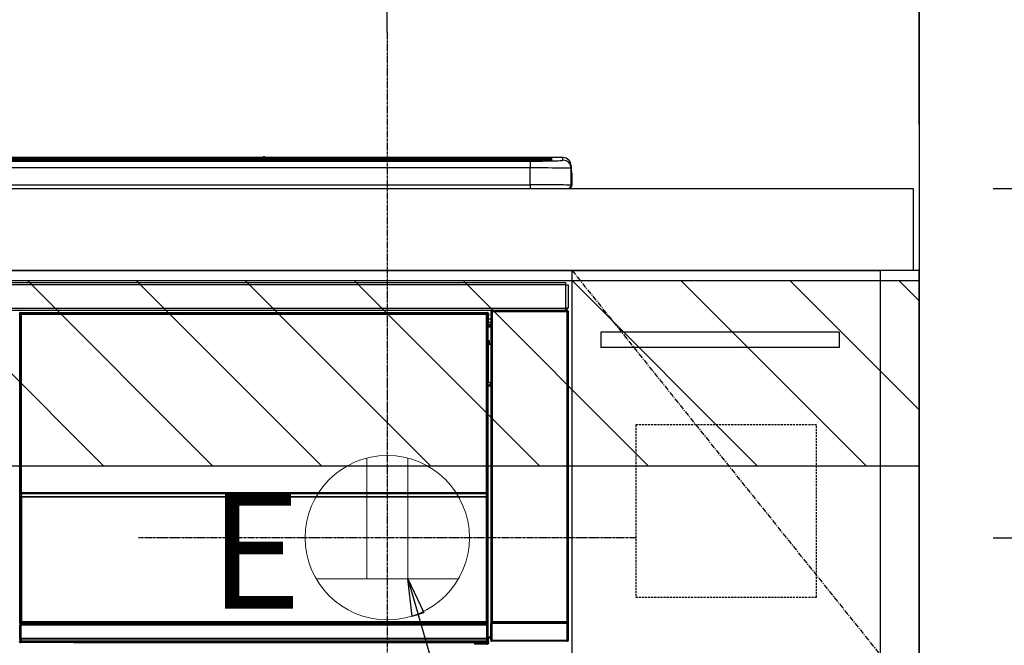
# Model space of a CAD drawing. Units: millimetres. Extents: x -109 to 26472, y -120 to 8847.
# Drawn here: x 17405 to 17885, y 2807 to 3111 of the extents above; entities that cross this region are included whole.
import ezdxf

# ---------------------------------------------------------------- set-up
doc = ezdxf.new("R2010")
doc.units = ezdxf.units.MM
doc.linetypes.add('CENTER', pattern=[2, 1.25, -0.25, 0.25, -0.25])
doc.linetypes.add('HIDDEN', pattern=[0.375, 0.25, -0.125])
doc.layers.get('DEFPOINTS').update_dxf_attribs({"color": 146})
for name, color, linetype in [('111-壁仕上', 3, 'Continuous'), ('120-キャビネット（外）', 7, 'Continuous'), ('121-キャビネット（中）', 253, 'HIDDEN'), ('122-扉', 6, 'Continuous'), ('123-扉向き', 231, 'CENTER'), ('126-甲板', 2, 'Continuous'), ('150-機器', 8, 'Continuous'), ('160-文字', 254, 'Continuous'), ('166-寸法B', 11, 'Continuous'), ('180-補助', 161, 'Continuous')]:
    doc.layers.add(name, color=color, linetype=linetype)
doc.styles.add('KH001', font='txt')
doc.styles.add('ＭＳ ゴシック', font='txt', dxfattribs={"height": 10})
doc.dimstyles.new('KH1xx030', dxfattribs={"dimscale": 30, "dimtxt": 2, "dimasz": 0.6, "dimexe": 0.3, "dimexo": 1.2, "dimgap": 0.5, "dimtad": 3, "dimdec": 1, "dimdsep": 46, "dimlunit": 6, "dimtxsty": 'KH001', "dimblk": 'DOT', "dimcen": 1, "dimdle": 1, "dimclrd": 256, "dimclre": 256, "dimclrt": 256, "dimadec": 0, "dimazin": 0, "dimtfac": 1, "dimtdec": 1, "dimtix": 1, "dimtmove": 2, "dimatfit": 3, "dimldrblk": 'CLOSEDBLANK', "dimfxl": 1, "dimtolj": 1, "dimtzin": 0, "dimlwd": -1, "dimlwe": -1, "dimarcsym": 0})

# ---------------------------------------------------------------- blocks, each defined once
blk = doc.blocks.new('_Dot')
at = {"color": 0, "linetype": 'ByBlock', "lineweight": -2}
blk.add_line((-0.5, 0), (-1, 0), dxfattribs=at)
at = {"color": 0, "linetype": 'ByBlock', "const_width": 0.5}
blk.add_lwpolyline([(-0.25, 0, 1), (0.25, 0, 1)], format="xyb", close=True, dxfattribs=at)
blk = doc.blocks.new('*D333')
at = {"layer": '166-寸法B', "transparency": 16777216}
for p, q in [((17584.433284, 3105.09961), (17584.433284, 3267.750615)), ((17843.433284, 3065.120669), (17843.433284, 3267.750615)), ((17825.433284, 3258.750615), (17602.433284, 3258.750615))]:
    blk.add_line(p, q, dxfattribs=at)
at = {"layer": 'DEFPOINTS', "color": 0, "transparency": 16777216}
for p in [(17584.433284, 3258.750615), (17584.433284, 3069.09961), (17843.433284, 3029.120669)]:
    blk.add_point(p, dxfattribs=at)
at = {"layer": '166-寸法B', "transparency": 16777216, "xscale": 18, "yscale": 18, "zscale": 18, "rotation": 180}
blk.add_blockref('_Dot', (17584.433284, 3258.750615), dxfattribs=at)
at = {"layer": '166-寸法B', "transparency": 16777216, "xscale": 18, "yscale": 18, "zscale": 18}
blk.add_blockref('_Dot', (17843.433284, 3258.750615), dxfattribs=at)
at = {"layer": '166-寸法B', "transparency": 16777216, "insert": (17713.933284, 3303.750615), "char_height": 60, "attachment_point": 5, "style": 'KH001'}
blk.add_mtext('\\A1;259', dxfattribs=at)
blk = doc.blocks.new('_ClosedBlank')
at = {"color": 0, "linetype": 'ByBlock', "lineweight": -2}
for p, q in [((-1, 0.166667), (0, 0)), ((-1, 0.166667), (-1, -0.166667)), ((0, 0), (-1, -0.166667))]:
    blk.add_line(p, q, dxfattribs=at)
blk = doc.blocks.new('*D334')
at = {"layer": '166-寸法B', "transparency": 16777216}
for p, q in [((17843.433284, 3060.120669), (17843.433284, 3267.750615)), ((17813.433284, 3258.750615), (18381.790295, 3258.750615))]:
    blk.add_line(p, q, dxfattribs=at)
at = {"layer": 'DEFPOINTS', "color": 0, "transparency": 16777216}
for p in [(18351.790295, 3258.750615), (17843.433284, 3024.120669), (18351.790295, 2943.239272)]:
    blk.add_point(p, dxfattribs=at)
at = {"layer": '166-寸法B', "transparency": 16777216, "insert": (18097.611789, 3308.166858), "char_height": 60, "attachment_point": 5, "style": 'KH001'}
blk.add_mtext('\\A1;IHｺﾝｾﾝﾄ位置', dxfattribs=at)
blk = doc.blocks.new('_None')
blk = doc.blocks.new('HT-F6S_S')
at = {"layer": '150-機器', "color": 13, "linetype": 'Continuous'}
for p, q in [((-284.500058, 14.85515), (284.499972, 14.85515)), ((149.274132, 14.929567), (-149.274205, 14.929567)), ((149.273491, 14.928196), (-149.273564, 14.928196)), ((149.257624, 14.891673), (149.257593, 14.891467)), ((149.257593, 14.891467), (149.314097, 14.884031)), ((149.314097, 14.884031), (149.475029, 14.877726)), ((149.475029, 14.877726), (149.715876, 14.873515)), ((149.715876, 14.873515), (149.999967, 14.872034)), ((149.999967, 14.872034), (150.284073, 14.873515)), ((150.284073, 14.873515), (150.524905, 14.877726)), ((150.524905, 14.877726), (150.685841, 14.884031)), ((150.685841, 14.884031), (150.74236, 14.891467)), ((295.49998, 14.929567), (150.725802, 14.929567)), ((295.49998, 14.928196), (150.726443, 14.928196)), ((150.74236, 14.891467), (150.742314, 14.891673)), ((284.499972, 14.85515), (284.499972, 14.355321)), ((289.999961, 14.711172), (289.999961, 13.690271)), ((295.49998, 14.928196), (295.49998, 14.929567)), ((295.49998, 13.681005), (295.49998, 14.928196)), ((284.499972, 14.355321), (-284.500058, 14.355321)), ((234.741206, 13.82914), (-284.000244, 13.82914)), ((279.499976, 13.415581), (-279.500061, 13.415581)), ((279.499976, 13.41541), (-279.500061, 13.41541)), ((-279.500061, 13.254082), (279.499976, 13.254082)), ((279.499976, 9.927578), (-279.500061, 9.927578)), ((31.341489, 13.584995), (20.34131, 13.584995)), ((32.341485, 13.558818), (32.341485, 13.415581)), ((32.341485, 13.415581), (32.341485, 13.558818)), ((38.341699, 13.558818), (38.341699, 13.415581)), ((69.3417, 13.584995), (39.341699, 13.584995)), ((70.341704, 13.558818), (70.341704, 13.415581)), ((70.341704, 13.415581), (70.341704, 13.558818)), ((122.74976, 13.558818), (122.74976, 13.415581)), ((134.749939, 13.584995), (123.74976, 13.584995)), ((135.749943, 13.415581), (135.749943, 13.558818)), ((135.749943, 13.558818), (135.749943, 13.415581)), ((141.750149, 13.558818), (141.750149, 13.415581)), ((172.750154, 13.584995), (142.750149, 13.584995)), ((173.750154, 13.558818), (173.750154, 13.415581)), ((173.750154, 13.415581), (173.750154, 13.558818)), ((179.749898, 13.558818), (179.749898, 13.415581)), ((191.750089, 13.584995), (180.749902, 13.584995)), ((192.750077, 13.558818), (192.750077, 13.415581)), ((192.750077, 13.415581), (192.750077, 13.558818)), ((234.741206, 13.900931), (234.741206, 13.508278)), ((234.741206, 13.508278), (234.741206, 13.415581)), ((250.741152, 13.927108), (235.74121, 13.927108)), ((235.74121, 13.4821), (250.741152, 13.4821)), ((235.74121, 13.4821), (235.74121, 13.415581)), ((250.741152, 13.4821), (250.741152, 13.415581)), ((251.741136, 13.508278), (251.741136, 13.900931)), ((251.741136, 13.900931), (251.741136, 13.415581)), ((283.999976, 13.82914), (251.741136, 13.82914)), ((251.741136, 13.508278), (251.741136, 13.415581)), ((279.499976, 13.41541), (279.499976, 13.415581)), ((279.499976, 13.254082), (279.499976, 9.927578)), ((279.499976, 1.752046), (279.499976, 9.927578)), ((284.499972, 13.828483), (284.499972, 14.355321)), ((289.499965, 13.614404), (289.499965, 14.211343)), ((289.499965, 13.614404), (289.499965, 14.211343)), ((289.902416, 13.680667), (289.882987, 13.676401)), ((289.999961, 13.690271), (289.902416, 13.680667)), ((289.999961, 13.690271), (289.965361, 13.682116)), ((299.499988, 10.929567), (299.499957, 9.682376)), ((299.499957, 9.682376), (299.499957, 1.500002)), ((299.499988, 8.692306), (299.499988, 10.929567)), ((299.499988, 8.692306), (299.499988, 6.999998)), ((299.499988, 6.999998), (299.499988, 1.500002)), ((299.599973, 0.599998), (299.599973, 7.400002)), ((299.899965, 7.400002), (299.599973, 7.400002)), ((299.899965, 7.400002), (299.899965, 1.500002)), ((299.899965, 7.400002), (299.900023, 7.400002)), ((299.900023, 1.500002), (299.900023, 7.400002)), ((-298.000062, 0.000002), (297.999969, -0.000002)), ((-279.500061, 1.752046), (279.499976, 1.752046)), ((279.499976, 1.752046), (279.499976, 0.000002)), ((299.899965, 1.500002), (299.900023, 1.500002)), ((-296.799984, -45.781278), (296.800015, -45.781278)), ((296.800015, -46.881278), (-296.799984, -46.881278)), ((296.800015, -45.781278), (296.800015, -46.881278)), ((296.800015, -46.881278), (296.800015, -46.981282)), ((296.800015, -46.981282), (296.900031, -46.981282)), ((296.900031, -58.281278), (296.900031, -46.981282)), ((296.900031, -46.981282), (298.000035, -46.981282)), ((298.000035, -46.981282), (298.000035, -58.281278)), ((-296.799984, -58.381282), (296.800015, -58.381282)), ((296.800015, -59.481282), (-296.799984, -59.481282)), ((31.094201, -61.194111), (30.863641, -60.963551)), ((31.094201, -152.193955), (31.094201, -61.194111)), ((31.094201, -61.194111), (31.174745, -61.194111)), ((31.169104, -61.269014), (31.169104, -211.500014)), ((31.291443, -61.391352), (31.169104, -61.269014)), ((31.291443, -147.430917), (31.291443, -61.391352)), ((31.291443, -61.391352), (31.791365, -61.391352)), ((31.363564, -60.463625), (31.594123, -60.694185)), ((31.363564, -60.463625), (258.736486, -60.463625)), ((31.594123, -60.694185), (258.505907, -60.694185)), ((31.594123, -60.694185), (31.594123, -60.774732)), ((31.669026, -60.769087), (31.791365, -60.891426)), ((258.431012, -60.769087), (31.669026, -60.769087)), ((31.791365, -61.391352), (31.791365, -60.891426)), ((31.791365, -60.891426), (258.308674, -60.891426)), ((258.308674, -61.391352), (31.791365, -61.391352)), ((31.791365, -61.391352), (31.791365, -147.430917)), ((258.308674, -60.891426), (258.431012, -60.769087)), ((258.308674, -61.391352), (258.308674, -60.891426)), ((258.308674, -147.430917), (258.308674, -61.391352)), ((258.308674, -61.391352), (258.808608, -61.391352)), ((258.505907, -60.694185), (258.736486, -60.463625)), ((258.505907, -60.694185), (258.505907, -60.774732)), ((258.930946, -61.269014), (258.808608, -61.391352)), ((258.808608, -61.391352), (258.808608, -147.430917)), ((259.005841, -61.194111), (258.925286, -61.194111)), ((258.930946, -61.269014), (258.930946, -75.900005)), ((259.236393, -60.963551), (259.005841, -61.194111)), ((259.005841, -61.194111), (259.005841, -73.905894)), ((259.236393, -62.007265), (259.168324, -62.075335)), ((259.168324, -62.075335), (259.168324, -66.482545)), ((259.236393, -60.963551), (259.236393, -62.007265)), ((260.49569, -60.142747), (260.334221, -59.981259)), ((260.334221, -59.981259), (260.334221, -90.429636)), ((260.49569, -210.751436), (260.49569, -60.142747)), ((260.49569, -60.142747), (260.995682, -60.142747)), ((260.834183, -59.481282), (260.917124, -59.564219)), ((260.924066, -59.481282), (260.917124, -59.564219)), ((260.917124, -59.564219), (260.995682, -59.642767)), ((260.995682, -59.642767), (260.995682, -60.142747)), ((260.995682, -59.642767), (297.504363, -59.642767)), ((260.995682, -60.142747), (260.995682, -210.751436)), ((297.504363, -60.142747), (260.995682, -60.142747)), ((261.417116, -59.568547), (261.417116, -59.481282)), ((261.417116, -59.568547), (261.921463, -59.568547)), ((261.921463, -59.568547), (261.921463, -59.481282)), ((262.421455, -59.564185), (262.41454, -59.481282)), ((262.421455, -59.564185), (262.421455, -59.481282)), ((263.250022, -59.533641), (263.145294, -59.481282)), ((265.750018, -59.533641), (263.250022, -59.533641)), ((265.750018, -59.481282), (265.750018, -59.533641)), ((272.750018, -59.533641), (272.750018, -59.481282)), ((275.250015, -59.533641), (272.750018, -59.533641)), ((275.35477, -59.481282), (275.250015, -59.533641)), ((283.832874, -59.489853), (284.060388, -59.60361)), ((285.060225, -59.612184), (285.094856, -59.612184)), ((286.094693, -59.60361), (286.200015, -59.550944)), ((286.200015, -59.481282), (286.200015, -59.551096)), ((290.200023, -59.551096), (290.200023, -59.481282)), ((290.200023, -59.550944), (290.305373, -59.60361)), ((291.305213, -59.612184), (291.339813, -59.612184)), ((292.339681, -59.60361), (292.567191, -59.489853)), ((295.365839, -59.481282), (295.4531, -59.568551)), ((295.4531, -59.568551), (295.4531, -59.481282)), ((295.4531, -59.568551), (296.145618, -59.568551)), ((296.145618, -59.568551), (296.145618, -59.481282)), ((296.900031, -58.281278), (296.800015, -58.281278)), ((296.800015, -58.281278), (296.800015, -58.381282)), ((296.800015, -58.381282), (296.800015, -59.481282)), ((298.000035, -58.281278), (296.900031, -58.281278)), ((297.139433, -58.281278), (297.139433, -59.560789)), ((297.311332, -59.535777), (297.311332, -58.281278)), ((297.311332, -59.535777), (297.365843, -59.481282)), ((297.365843, -58.281278), (297.365843, -59.481282)), ((297.665862, -59.481282), (297.365843, -59.481282)), ((297.504363, -59.642767), (297.665862, -59.481282)), ((297.504363, -60.142747), (297.504363, -59.642767)), ((297.504363, -210.751436), (297.504363, -60.142747)), ((297.504363, -60.142747), (298.004359, -60.142747)), ((298.165827, -59.981259), (298.004359, -60.142747)), ((298.004359, -60.142747), (298.004359, -210.751436)), ((298.165827, -219.912924), (298.165827, -59.981259)), ((259.168176, -67.103144), (259.271319, -67.000005)), ((259.168176, -67.103144), (260.334221, -67.103144)), ((260.334221, -63.700001), (259.168324, -63.700001)), ((259.168324, -65.100001), (260.334221, -65.100001)), ((260.334221, -66.300001), (259.168324, -66.300001)), ((259.168324, -66.482545), (259.271319, -66.585529)), ((259.271319, -67.000005), (259.271319, -66.585529)), ((260.334221, -66.900005), (259.271319, -66.900005)), ((259.271319, -67.000005), (260.334221, -67.000005)), ((259.159591, -74.059655), (259.159591, -67.603062)), ((260.334221, -67.603062), (259.159591, -67.603062)), ((259.005841, -73.905894), (258.930946, -73.905894)), ((259.160099, -74.568156), (258.930946, -74.568156)), ((258.930946, -74.594484), (259.160037, -74.594484)), ((259.098495, -76.067569), (258.930946, -75.900005)), ((259.005841, -73.905894), (259.159591, -74.059655)), ((259.098495, -76.067569), (259.098495, -94.332438)), ((260.334221, -76.067569), (259.098495, -76.067569)), ((259.159528, -74.068229), (259.159602, -74.059655)), ((259.159532, -74.068229), (259.660033, -74.068229)), ((259.160103, -74.568152), (259.160026, -74.568303)), ((259.160037, -75.590001), (259.160037, -74.568303)), ((259.160037, -75.590001), (259.660033, -75.590001)), ((259.171183, -74.557076), (259.160099, -74.568156)), ((259.200628, -74.527623), (259.171183, -74.557076)), ((259.247361, -74.48091), (259.200628, -74.527623)), ((259.309587, -74.418684), (259.247361, -74.48091)), ((259.384956, -74.343292), (259.309587, -74.418684)), ((259.470698, -74.257557), (259.384956, -74.343292)), ((259.563561, -74.164706), (259.470698, -74.257557)), ((259.660033, -74.068229), (259.563561, -74.164706)), ((259.660033, -74.068229), (259.660033, -75.590001)), ((259.660033, -75.590001), (259.660033, -76.067569)), ((259.660033, -75.590001), (260.334221, -75.590001)), ((258.930946, -94.500002), (259.098495, -94.332438)), ((258.930946, -94.500002), (258.930946, -211.00008)), ((260.325488, -95.805522), (258.930946, -95.805522)), ((258.930946, -95.831851), (260.329929, -95.831851)), ((259.098495, -94.332438), (260.334221, -94.332438)), ((260.325488, -95.82297), (260.325488, -94.332438)), ((258.930946, -96.494112), (259.005841, -96.494112)), ((259.159591, -96.340355), (259.005841, -96.494112)), ((259.005841, -96.494112), (259.005841, -152.193955)), ((259.159602, -96.340351), (259.159528, -96.331777)), ((260.334221, -96.331781), (259.159532, -96.331781)), ((259.159591, -218.296953), (259.159591, -96.340355)), ((31.291443, -148.008652), (31.291443, -147.430917)), ((31.791365, -147.430917), (31.291443, -147.430917)), ((31.791365, -148.008652), (31.291443, -148.008652)), ((31.791365, -147.430917), (31.791365, -148.008652)), ((31.791365, -148.008652), (258.308674, -148.008652)), ((31.808517, -148.508586), (31.813785, -148.513846)), ((258.291541, -148.508586), (31.808517, -148.508586)), ((31.813785, -148.666449), (31.813785, -148.513846)), ((31.813785, -148.513846), (258.286265, -148.513846)), ((258.286265, -148.513846), (258.291541, -148.508586)), ((258.286265, -148.666449), (258.286265, -148.513846)), ((258.308674, -148.008652), (258.308674, -147.430917)), ((258.808608, -147.430917), (258.308674, -147.430917)), ((258.808608, -148.008652), (258.308674, -148.008652)), ((258.808608, -147.430917), (258.808608, -148.008652)), ((31.094201, -211.539649), (31.094201, -152.193955)), ((31.094201, -152.193955), (31.169104, -152.193955)), ((31.313863, -149.01378), (31.308595, -149.008504)), ((31.335083, -150.272541), (31.313863, -149.01378)), ((31.835005, -150.272541), (31.335083, -150.272541)), ((31.335083, -211.334027), (31.335083, -150.272541)), ((31.813785, -148.666449), (31.835005, -149.92521)), ((258.286265, -148.666449), (31.813785, -148.666449)), ((31.835005, -149.92521), (31.835005, -150.272541)), ((31.835005, -149.92521), (258.265045, -149.92521)), ((258.265045, -150.272541), (31.835005, -150.272541)), ((31.835005, -150.272541), (31.835005, -210.834109)), ((258.265045, -149.92521), (258.286265, -148.666449)), ((258.265045, -149.92521), (258.265045, -150.272541)), ((258.265045, -210.834109), (258.265045, -150.272541)), ((258.764979, -150.272541), (258.265045, -150.272541)), ((258.786168, -149.01378), (258.764979, -150.272541)), ((258.764979, -150.272541), (258.764979, -210.834109)), ((258.791444, -149.008504), (258.786168, -149.01378)), ((258.930946, -152.193955), (259.005841, -152.193955)), ((259.005841, -152.193955), (259.005841, -211.539649)), ((260.334221, -170.464554), (260.334221, -219.912924)), ((31.645681, -211.023429), (31.738529, -210.930581)), ((31.738529, -210.930581), (31.835005, -210.834109)), ((31.835005, -210.834109), (258.265045, -210.834109)), ((258.265045, -210.834109), (258.764979, -210.834109)), ((258.265045, -211.334027), (258.265045, -210.834109)), ((258.764979, -210.834109), (258.930946, -211.00008)), ((260.439781, -210.807361), (260.49569, -210.751436)), ((260.49569, -210.751436), (260.995682, -210.751436)), ((260.995682, -210.751436), (297.504363, -210.751436)), ((260.995682, -211.251417), (260.995682, -210.751436)), ((297.504363, -210.751436), (297.504363, -211.251417)), ((297.504363, -210.751436), (298.004359, -210.751436)), ((298.004359, -210.751436), (298.060295, -210.807361)), ((31.594123, -211.539649), (31.094201, -211.539649)), ((31.151804, -212.539653), (31.111656, -212.539653)), ((31.151804, -219.323002), (31.151804, -212.539653)), ((31.651726, -212.539653), (31.151804, -212.539653)), ((31.335083, -211.334027), (31.169104, -211.500014)), ((258.431012, -211.500014), (31.169104, -211.500014)), ((31.335083, -211.334027), (31.346159, -211.322955)), ((258.265045, -211.334027), (31.335083, -211.334027)), ((31.346159, -211.322955), (31.375607, -211.293499)), ((31.375607, -211.293499), (31.422324, -211.246782)), ((31.422324, -211.246782), (31.484551, -211.184571)), ((31.484551, -211.184571), (31.559947, -211.109171)), ((31.559947, -211.109171), (31.645681, -211.023429)), ((31.594123, -211.500014), (31.594123, -211.539649)), ((31.594123, -211.539649), (258.505907, -211.539649)), ((31.611579, -212.039645), (31.651726, -212.039645)), ((31.651726, -212.039645), (31.651726, -212.539653)), ((31.651726, -212.039645), (258.448328, -212.039645)), ((31.651726, -212.539653), (31.651726, -218.831728)), ((258.448328, -212.539653), (31.651726, -212.539653)), ((258.431012, -211.500014), (258.265045, -211.334027)), ((258.448328, -212.039645), (258.448328, -212.539653)), ((258.448328, -212.039645), (258.488472, -212.039645)), ((258.448328, -218.831728), (258.448328, -212.539653)), ((258.948235, -212.539653), (258.448328, -212.539653)), ((258.505907, -211.539649), (258.505907, -211.494365)), ((259.005841, -211.539649), (258.505907, -211.539649)), ((258.948235, -212.539653), (258.948235, -219.323002)), ((258.988378, -212.539653), (258.948235, -212.539653)), ((260.931102, -211.807333), (260.431106, -211.807333)), ((260.431106, -219.816024), (260.431106, -211.807333)), ((297.568947, -211.807333), (260.931102, -211.807333)), ((260.931102, -211.807333), (260.931102, -219.816024)), ((260.995682, -211.251417), (260.939742, -211.307357)), ((260.939742, -211.307357), (297.560303, -211.307357)), ((297.504363, -211.251417), (260.995682, -211.251417)), ((297.560303, -211.307357), (297.504363, -211.251417)), ((298.068939, -211.807333), (297.568947, -211.807333)), ((297.568947, -219.816024), (297.568947, -211.807333)), ((298.068939, -211.807333), (298.068939, -219.816024)), ((30.83746, -220.491359), (31.202422, -220.126397)), ((31.202422, -219.373624), (31.151804, -219.323002)), ((31.202422, -220.126397), (31.202422, -219.373624)), ((31.202422, -219.373624), (31.702348, -219.373624)), ((31.202422, -220.126397), (31.702348, -220.126397)), ((31.6603, -218.831654), (31.651726, -218.831728)), ((31.660304, -218.831654), (31.702348, -218.873705)), ((31.660304, -218.831654), (258.439746, -218.831654)), ((31.702348, -219.373624), (31.702348, -218.873705)), ((31.702348, -218.873705), (258.397695, -218.873705)), ((258.397695, -219.373624), (31.702348, -219.373624)), ((31.702348, -219.373624), (31.702348, -220.126397)), ((31.702348, -220.126397), (258.397695, -220.126397)), ((31.702348, -220.62632), (31.702348, -220.126397)), ((258.397695, -218.873705), (258.439746, -218.831654)), ((258.397695, -219.373624), (258.397695, -218.873705)), ((258.397695, -220.126397), (258.397695, -219.373624)), ((258.397695, -219.373624), (258.897629, -219.373624)), ((258.397695, -220.126397), (258.897629, -220.126397)), ((258.397695, -220.62632), (258.397695, -220.126397)), ((258.44832, -218.831728), (258.439742, -218.831654)), ((258.948235, -219.323002), (258.897629, -219.373624)), ((258.897629, -219.373624), (258.897629, -220.126397)), ((258.897629, -220.126397), (259.227512, -220.456296)), ((259.159591, -218.296953), (260.334221, -218.296953)), ((259.168176, -218.796871), (259.271319, -218.900003)), ((260.334221, -218.796871), (259.168176, -218.796871)), ((259.227512, -220.456296), (259.227512, -221.300014)), ((259.271319, -221.300014), (259.271319, -218.900003)), ((260.334221, -218.900003), (259.271319, -218.900003)), ((260.334221, -219.912924), (260.431106, -219.816024)), ((260.931102, -219.816024), (260.431106, -219.816024)), ((260.931102, -220.316001), (260.834183, -220.412905)), ((297.665862, -220.412905), (260.834183, -220.412905)), ((260.931102, -219.816024), (260.931102, -220.316001)), ((260.931102, -219.816024), (297.568947, -219.816024)), ((297.568947, -220.316001), (260.931102, -220.316001)), ((297.568947, -220.316001), (297.568947, -219.816024)), ((298.068939, -219.816024), (297.568947, -219.816024)), ((297.665862, -220.412905), (297.568947, -220.316001)), ((298.068939, -219.816024), (298.165827, -219.912924)), ((31.702348, -220.62632), (31.337383, -220.991277)), ((57.400018, -220.991277), (31.337383, -220.991277)), ((258.397695, -220.62632), (31.702348, -220.62632)), ((57.400018, -220.991277), (57.400018, -221.000011)), ((57.400018, -221.000011), (252.270041, -221.000011)), ((74.031149, -220.710659), (74.023126, -220.940407)), ((74.023126, -220.940407), (231.87692, -220.940407)), ((231.868902, -220.710659), (74.031149, -220.710659)), ((231.87692, -220.940407), (231.868902, -220.710659)), ((252.270041, -221.300014), (252.270041, -220.956363)), ((252.770033, -221.300014), (252.270041, -221.300014)), ((252.770033, -220.947648), (258.719023, -220.947648)), ((252.770033, -220.947648), (252.770033, -221.300014)), ((252.770033, -221.300014), (252.770033, -221.800007)), ((252.770033, -221.300014), (258.727605, -221.300014)), ((258.727605, -221.800007), (252.770033, -221.800007)), ((258.719023, -220.947648), (258.397695, -220.62632)), ((258.719023, -220.947645), (258.727597, -220.947571)), ((258.727605, -221.300014), (258.727605, -220.947571)), ((258.727605, -221.800007), (258.727605, -221.300014)), ((259.227512, -221.300014), (258.727605, -221.300014)), ((258.771238, -221.800007), (258.727605, -221.800007)), ((259.227512, -221.300014), (259.271319, -221.300014))]:
    blk.add_line(p, q, dxfattribs=at)
for points in [[(279.499968, 13.254077), (281.494764, 13.257408), (283.458432, 13.267349), (285.360329, 13.283745), (287.170777, 13.30634), (288.861525, 13.334782), (290.406189, 13.368626), (291.780665, 13.407345), (292.963504, 13.450335), (293.93625, 13.496923), (294.683723, 13.546385), (295.194258, 13.597947), (295.459889, 13.650805), (295.499969, 13.681005)], [(299.499969, 9.682376), (299.343922, 9.712946), (298.878217, 9.74304), (298.110121, 9.772186), (297.05162, 9.799931), (295.719231, 9.825842), (294.133746, 9.849514), (292.319906, 9.870578), (290.306015, 9.888705), (288.123499, 9.903612), (285.806416, 9.915067), (283.390922, 9.922891), (280.914712, 9.926962), (279.499968, 9.927576)], [(299.499969, 1.499998), (299.343922, 1.531421), (298.878217, 1.562354), (298.110121, 1.592313), (297.05162, 1.620833), (295.719231, 1.647466), (294.133746, 1.671798), (292.319906, 1.69345), (290.306015, 1.712082), (288.123499, 1.727406), (285.806416, 1.73918), (283.390922, 1.747222), (280.914712, 1.751407), (279.499968, 1.752038)], [(31.363563, -60.463629), (31.301217, -60.467531), (31.239847, -60.479175), (31.18041, -60.49838), (31.123833, -60.524847), (31.071, -60.558161), (31.022734, -60.597804), (30.979789, -60.643157), (30.942835, -60.693512), (30.912449, -60.748083), (30.889105, -60.806018), (30.873166, -60.866414), (30.864883, -60.928329), (30.863641, -60.96355)], [(31.669029, -60.769091), (31.606684, -60.772993), (31.545314, -60.784637), (31.485876, -60.803842), (31.429299, -60.830309), (31.376466, -60.863623), (31.3282, -60.903266), (31.285255, -60.948619), (31.248301, -60.998974), (31.217915, -61.053545), (31.194571, -61.111481), (31.178633, -61.171877), (31.170349, -61.233791), (31.169107, -61.269013)], [(258.930939, -61.269013), (258.927037, -61.206667), (258.915393, -61.145297), (258.896188, -61.08586), (258.869721, -61.029283), (258.836406, -60.97645), (258.796763, -60.928184), (258.751411, -60.885239), (258.701056, -60.848285), (258.646485, -60.817899), (258.588549, -60.794555), (258.528153, -60.778616), (258.466239, -60.770333), (258.431017, -60.769091)], [(259.236401, -60.96355), (259.232499, -60.901205), (259.220855, -60.839835), (259.20165, -60.780398), (259.175183, -60.723821), (259.141869, -60.670987), (259.102226, -60.622721), (259.056873, -60.579777), (259.006518, -60.542823), (258.951947, -60.512437), (258.894012, -60.489092), (258.833615, -60.473154), (258.771701, -60.464871), (258.73648, -60.463629)], [(260.834218, -59.481277), (260.771878, -59.485176), (260.710511, -59.496816), (260.651075, -59.516017), (260.594497, -59.542479), (260.54166, -59.575788), (260.493389, -59.615425), (260.450437, -59.660771), (260.413473, -59.711119), (260.383076, -59.765683), (260.359718, -59.823612), (260.343766, -59.884001), (260.335467, -59.945909), (260.334216, -59.98126)], [(265.750026, -59.533641), (265.777334, -59.537449), (265.858832, -59.541197), (265.993249, -59.544828), (266.178487, -59.548284), (266.411655, -59.551512), (266.689115, -59.554461), (267.006537, -59.557085), (267.358968, -59.559343), (267.740908, -59.5612), (268.146398, -59.562627), (268.569109, -59.563602), (269.002446, -59.564109), (269.439646, -59.56414), (269.873887, -59.563696), (270.298393, -59.562783), (270.70654, -59.561415), (271.091958, -59.559613), (271.448634, -59.557406), (271.771001, -59.554829), (272.054029, -59.551921), (272.293301, -59.548727), (272.485084, -59.545298), (272.626386, -59.541687), (272.715, -59.537951), (272.749544, -59.534147), (272.750026, -59.533641)], [(283.832862, -59.489856), (283.822885, -59.488769), (283.797461, -59.487702), (283.756988, -59.48667), (283.702096, -59.485691), (283.633642, -59.484779), (283.552695, -59.483949), (283.460518, -59.483213), (283.358548, -59.482583), (283.248378, -59.48207), (283.131726, -59.48168), (283.010413, -59.48142), (282.886332, -59.481294), (282.833014, -59.481281)], [(284.060389, -59.603606), (284.070366, -59.604693), (284.095789, -59.60576), (284.136263, -59.606792), (284.191155, -59.607771), (284.259608, -59.608683), (284.340555, -59.609513), (284.432733, -59.610249), (284.534702, -59.610879), (284.644872, -59.611393), (284.761524, -59.611783), (284.882837, -59.612043), (285.006919, -59.612169), (285.060236, -59.612181)], [(285.09484, -59.612181), (285.219515, -59.612113), (285.342244, -59.61191), (285.461113, -59.611575), (285.574266, -59.611113), (285.679937, -59.610531), (285.776479, -59.60984), (285.862384, -59.609048), (285.936311, -59.608169), (285.997108, -59.607217), (286.043825, -59.606206), (286.075733, -59.605152), (286.092335, -59.604071), (286.094688, -59.603606)], [(286.200331, -59.550791), (286.211582, -59.552969), (286.253861, -59.555118), (286.32651, -59.557204), (286.428395, -59.559195), (286.557925, -59.56106), (286.713079, -59.562769), (286.891437, -59.564295), (287.090215, -59.565616), (287.306312, -59.56671), (287.536354, -59.567561), (287.776753, -59.568155), (288.023757, -59.568482), (288.273511, -59.568538), (288.522119, -59.568322), (288.7657, -59.567837), (289.000455, -59.567091), (289.222719, -59.566095), (289.429024, -59.564866), (289.616151, -59.563421), (289.78118, -59.561784), (289.921536, -59.55998), (290.035028, -59.558038), (290.119886, -59.555987), (290.174784, -59.55386), (290.198868, -59.55169), (290.199722, -59.550791)], [(290.305366, -59.603606), (290.315343, -59.604693), (290.340766, -59.60576), (290.38124, -59.606792), (290.436132, -59.607771), (290.504585, -59.608683), (290.585532, -59.609513), (290.67771, -59.610249), (290.779679, -59.610879), (290.889849, -59.611393), (291.006501, -59.611783), (291.127814, -59.612043), (291.251896, -59.612169), (291.305213, -59.612181)], [(291.339821, -59.612181), (291.464496, -59.612113), (291.587225, -59.61191), (291.706094, -59.611575), (291.819247, -59.611113), (291.924918, -59.610531), (292.02146, -59.60984), (292.107365, -59.609048), (292.181292, -59.608169), (292.242089, -59.607217), (292.288806, -59.606206), (292.320714, -59.605152), (292.337316, -59.604071), (292.339669, -59.603606)], [(293.567039, -59.481281), (293.442365, -59.481349), (293.319635, -59.481552), (293.200767, -59.481888), (293.087614, -59.482349), (292.981942, -59.482931), (292.885401, -59.483623), (292.799496, -59.484414), (292.725568, -59.485293), (292.664772, -59.486245), (292.618055, -59.487256), (292.586146, -59.48831), (292.569544, -59.489391), (292.567192, -59.489856)], [(296.145614, -59.568549), (296.270288, -59.568481), (296.393018, -59.568277), (296.511886, -59.567942), (296.625039, -59.56748), (296.730711, -59.566899), (296.827252, -59.566207), (296.913157, -59.565416), (296.987085, -59.564537), (297.047881, -59.563585), (297.094598, -59.562573), (297.126507, -59.561519), (297.13945, -59.560789)], [(297.139449, -59.560789), (297.31134, -59.535778)], [(298.165841, -59.98126), (298.16194, -59.91892), (298.150297, -59.857554), (298.131093, -59.798118), (298.10463, -59.741542), (298.071319, -59.688706), (298.03168, -59.640436), (297.986332, -59.597485), (297.935982, -59.560524), (297.881417, -59.530128), (297.823488, -59.506773), (297.763098, -59.490823), (297.70119, -59.482526), (297.665839, -59.481277)], [(259.168176, -67.103138), (259.167089, -67.108127), (259.166021, -67.120839), (259.16499, -67.141075), (259.164011, -67.168521), (259.163099, -67.202748), (259.162268, -67.243221), (259.161533, -67.28931), (259.160903, -67.340295), (259.160389, -67.39538), (259.159999, -67.453706), (259.159739, -67.514363), (259.159613, -67.576403), (259.1596, -67.603062)], [(258.930941, -74.486045), (258.980661, -74.448544), (259.025506, -74.405108), (259.064776, -74.356415), (259.097858, -74.303225), (259.124237, -74.246368), (259.1435, -74.186731), (259.155347, -74.125245), (259.159529, -74.068229)], [(259.159529, -96.331777), (259.154627, -96.26944), (259.142135, -96.208075), (259.122249, -96.148641), (259.095278, -96.092064), (259.061643, -96.039229), (259.02187, -95.990958), (258.976578, -95.948005), (258.930941, -95.913961)], [(31.291443, -148.008656), (31.291579, -148.13333), (31.291986, -148.25606), (31.292656, -148.374928), (31.29358, -148.488081), (31.294743, -148.593753), (31.296126, -148.690295), (31.297709, -148.776199), (31.299467, -148.850127), (31.301372, -148.910923), (31.303394, -148.95764), (31.305502, -148.989549), (31.307663, -149.006151), (31.308593, -149.008503)], [(31.791365, -148.008656), (31.791501, -148.070993), (31.791908, -148.132358), (31.792578, -148.191792), (31.793502, -148.248368), (31.794665, -148.301204), (31.796049, -148.349475), (31.797632, -148.392427), (31.799389, -148.429391), (31.801294, -148.45979), (31.803316, -148.483148), (31.805424, -148.499102), (31.807585, -148.507403), (31.808516, -148.50858)], [(258.291527, -148.50858), (258.2937, -148.503591), (258.295835, -148.490879), (258.297898, -148.470643), (258.299857, -148.443197), (258.301681, -148.40897), (258.303341, -148.368496), (258.304813, -148.322408), (258.306072, -148.271423), (258.3071, -148.216338), (258.30788, -148.158012), (258.3084, -148.097355), (258.308652, -148.035315), (258.308677, -148.008656)], [(258.791453, -149.008503), (258.793626, -148.998526), (258.795761, -148.973103), (258.797824, -148.932629), (258.799783, -148.877738), (258.801607, -148.809284), (258.803267, -148.728337), (258.804739, -148.636159), (258.805999, -148.53419), (258.807026, -148.42402), (258.807806, -148.307368), (258.808327, -148.186055), (258.808579, -148.061973), (258.808603, -148.008656)], [(260.439775, -210.807368), (260.438687, -210.816258), (260.437618, -210.840613), (260.436584, -210.880054), (260.4356, -210.933964), (260.434683, -211.001503), (260.433847, -211.081617), (260.433104, -211.173055), (260.432466, -211.274391), (260.431944, -211.384043), (260.431545, -211.500301), (260.431276, -211.621349), (260.431141, -211.7453), (260.431124, -211.80733)], [(298.068933, -211.80733), (298.068865, -211.682655), (298.068662, -211.559926), (298.068326, -211.441057), (298.067865, -211.327904), (298.067283, -211.222232), (298.066591, -211.125691), (298.0658, -211.039786), (298.064921, -210.965859), (298.063969, -210.905062), (298.062958, -210.858345), (298.061904, -210.826436), (298.060823, -210.809835), (298.060282, -210.807368)], [(31.094201, -211.539649), (31.094337, -211.664324), (31.094744, -211.787053), (31.095414, -211.905921), (31.096338, -212.019074), (31.097501, -212.124746), (31.098885, -212.221288), (31.100468, -212.307192), (31.102225, -212.38112), (31.10413, -212.441916), (31.106152, -212.488634), (31.10826, -212.520542), (31.110422, -212.537144), (31.111656, -212.539649)], [(31.594124, -211.539649), (31.59426, -211.601986), (31.594666, -211.663351), (31.595337, -211.722785), (31.59626, -211.779362), (31.597423, -211.832198), (31.598807, -211.880468), (31.60039, -211.923421), (31.602148, -211.960384), (31.604052, -211.990783), (31.606075, -212.014141), (31.608183, -212.030095), (31.610344, -212.038396), (31.611579, -212.039649)], [(258.431017, -211.500007), (258.493363, -211.496105), (258.554733, -211.48446), (258.61417, -211.465255), (258.670747, -211.438789), (258.72358, -211.405474), (258.771846, -211.365831), (258.814791, -211.320478), (258.851745, -211.270124), (258.882131, -211.215553), (258.905475, -211.157617), (258.921414, -211.097221), (258.929697, -211.035306), (258.930939, -211.000085)], [(258.488464, -212.039649), (258.49064, -212.035748), (258.492782, -212.024105), (258.494857, -212.004903), (258.496832, -211.97844), (258.498677, -211.94513), (258.500362, -211.905493), (258.501861, -211.860147), (258.503152, -211.8098), (258.504213, -211.755237), (258.505028, -211.69731), (258.505585, -211.636923), (258.505875, -211.575017), (258.505919, -211.539649)], [(258.98839, -212.539649), (258.990566, -212.531847), (258.992708, -212.508561), (258.994783, -212.470157), (258.996758, -212.417231), (258.998603, -212.350612), (259.000288, -212.271338), (259.001788, -212.180646), (259.003078, -212.079951), (259.004139, -211.970825), (259.004955, -211.854971), (259.005512, -211.734197), (259.005801, -211.610386), (259.005845, -211.539649)], [(260.939755, -211.307349), (260.938668, -211.311794), (260.937599, -211.323971), (260.936564, -211.343692), (260.935581, -211.370647), (260.934664, -211.404416), (260.933827, -211.444473), (260.933085, -211.490192), (260.932447, -211.54086), (260.931925, -211.595686), (260.931526, -211.653815), (260.931257, -211.714339), (260.931121, -211.776315), (260.931104, -211.80733)], [(297.568952, -211.80733), (297.568884, -211.744992), (297.568681, -211.683628), (297.568346, -211.624193), (297.567884, -211.567617), (297.567303, -211.514781), (297.566611, -211.46651), (297.565819, -211.423558), (297.56494, -211.386594), (297.563988, -211.356196), (297.562977, -211.332837), (297.561923, -211.316883), (297.560843, -211.308582), (297.560301, -211.307349)], [(30.83746, -220.491356), (30.841362, -220.553701), (30.853006, -220.615071), (30.872211, -220.674508), (30.898678, -220.731085), (30.931993, -220.783919), (30.971636, -220.832185), (31.016988, -220.87513), (31.067343, -220.912083), (31.121914, -220.94247), (31.17985, -220.965814), (31.240246, -220.981752), (31.30216, -220.990035), (31.337382, -220.991277)], [(31.651726, -218.831727), (31.589389, -218.836629), (31.528024, -218.849121), (31.46859, -218.869007), (31.412013, -218.895978), (31.359177, -218.929613), (31.310907, -218.969386), (31.267954, -219.014678), (31.23099, -219.064781), (31.200592, -219.118913), (31.177234, -219.17623), (31.161279, -219.235837), (31.152978, -219.296804), (31.151802, -219.323002)], [(258.948244, -219.323002), (258.943256, -219.261743), (258.930544, -219.20144), (258.910307, -219.143034), (258.882861, -219.087436), (258.848634, -219.035514), (258.808161, -218.988079), (258.762072, -218.945869), (258.711087, -218.909545), (258.656002, -218.879673), (258.597676, -218.856718), (258.53702, -218.84104), (258.474979, -218.832883), (258.44832, -218.831727)], [(258.727597, -220.947572), (258.789935, -220.94267), (258.851299, -220.930178), (258.910734, -220.910291), (258.96731, -220.88332), (259.020146, -220.849685), (259.068417, -220.809912), (259.111369, -220.764621), (259.148333, -220.714518), (259.178732, -220.660386), (259.20209, -220.603069), (259.218044, -220.543462), (259.226345, -220.482494), (259.227522, -220.456296)], [(259.1596, -218.296949), (259.159668, -218.359286), (259.159872, -218.420651), (259.160207, -218.480085), (259.160669, -218.536662), (259.16125, -218.589498), (259.161942, -218.637768), (259.162734, -218.680721), (259.163612, -218.717685), (259.164565, -218.748083), (259.165576, -218.771441), (259.16663, -218.787396), (259.167711, -218.795697), (259.168176, -218.796873)], [(260.334216, -219.912927), (260.338117, -219.975267), (260.34976, -220.036633), (260.368963, -220.096069), (260.395427, -220.152646), (260.428738, -220.205481), (260.468377, -220.253751), (260.513725, -220.296702), (260.564074, -220.333663), (260.61864, -220.364059), (260.676569, -220.387414), (260.736959, -220.403364), (260.798867, -220.411661), (260.834218, -220.412911)], [(297.665839, -220.412911), (297.728179, -220.409012), (297.789545, -220.397371), (297.848981, -220.37817), (297.905559, -220.351708), (297.958396, -220.318399), (298.006668, -220.278762), (298.04962, -220.233416), (298.086583, -220.183068), (298.116981, -220.128504), (298.140338, -220.070575), (298.156291, -220.010186), (298.16459, -219.948278), (298.165841, -219.912927)], [(252.770025, -220.947643), (252.707688, -220.947711), (252.646323, -220.947914), (252.586889, -220.948249), (252.530313, -220.948711), (252.477477, -220.949293), (252.429206, -220.949984), (252.386254, -220.950776), (252.34929, -220.951655), (252.318892, -220.952607), (252.295533, -220.953618), (252.279579, -220.954672), (252.271278, -220.955753), (252.270025, -220.95637)], [(258.771238, -221.800012), (258.833585, -221.796111), (258.894959, -221.784468), (258.954402, -221.765266), (259.010988, -221.738803), (259.063832, -221.705493), (259.11211, -221.665856), (259.155069, -221.62051), (259.192039, -221.570163), (259.222442, -221.5156), (259.245804, -221.457672), (259.26176, -221.397285), (259.270063, -221.335379), (259.271315, -221.300011)]]:
    blk.add_lwpolyline(points, dxfattribs=at)
for centre, radius, start, end in [((149.999971, 14.590877), 0.800967, 22.057758, 157.942243), ((285.879856, -37.555349), 52.428662, 85.492767, 91.508159), ((289.999879, 14.211261), 0.499915, 89.990769, 179.990231), ((295.500653, 10.928864), 3.999336, 0.010107, 90.009653), ((31.591307, 4.014878), 9.573376, 85.505635, 91.495311), ((39.091882, 4.014839), 9.573419, 88.504702, 94.494352), ((69.591518, 4.01468), 9.573578, 85.505692, 91.495265), ((123.499947, 4.01468), 9.573578, 88.504735, 94.494308), ((134.999764, 4.014928), 9.573326, 85.505614, 91.495343), ((142.50034, 4.014427), 9.573827, 88.504813, 94.494229), ((172.999976, 4.014928), 9.573326, 85.505614, 91.495343), ((180.500092, 4.014427), 9.573827, 88.504813, 94.494229), ((191.999906, 4.015231), 9.573023, 85.505541, 91.495371), ((235.491365, 23.05172), 9.572883, 265.505528, 271.495536), ((235.4914, 4.356541), 9.573827, 88.504813, 94.494229), ((250.990969, 4.357302), 9.573066, 85.505555, 91.495358), ((250.990981, 23.051794), 9.572953, 268.504553, 274.494427), ((282.094086, 117.084871), 103.701912, 268.566592, 274.353101), ((285.249137, -34.020403), 47.865849, 85.505612, 91.495422), ((285.556903, -35.831056), 50.197508, 85.494721, 91.20648), ((295.50068, 9.681731), 3.999278, 0.009251, 90.010068), ((297.899977, 7.399998), 1.7, 0.000039, 29.383361), ((297.899977, 7.399998), 2, 0.000039, 40.11986), ((297.900023, 7.399998), 2, 0.000039, 39.880789), ((297.999969, 1.499998), 1.5, 270, 0.000039), ((297.999977, 1.499998), 1.5, 270, 0.000039), ((298.399977, 1.499998), 1.5, 270, 323.130102), ((298.400023, 1.499998), 1.5, 270, 323.130102), ((298.403531, 1.498798), 1.496434, 323.0852, 0.04603), ((298.397234, 1.500919), 1.502789, 323.166194, 359.965036), ((31.594306, -61.194289), 0.500105, 90.020817, 179.97961), ((31.791547, -61.391531), 0.500105, 90.020817, 179.97961), ((258.308479, -61.391554), 0.500128, 0.023245, 89.977608), ((258.505756, -61.19427), 0.500085, 0.018392, 89.982462), ((260.995748, -60.142825), 0.500058, 90.007593, 179.991127), ((261.293615, -44.943065), 14.626003, 268.524971, 270.48381), ((262.046463, -45.239938), 14.329154, 269.500166, 271.499591), ((297.504316, -60.142809), 0.500043, 0.00693, 89.994351), ((258.505873, -73.905774), 0.499969, 328.233864, 359.985957), ((259.660026, -75.590005), 0.5, 180, 252.772679), ((258.505873, -96.494236), 0.499969, 0.014043, 31.766136), ((31.808684, -149.008675), 0.500093, 90.019353, 179.98022), ((31.813972, -149.013955), 0.500109, 90.021246, 179.980035), ((258.286078, -149.013935), 0.500089, 0.017968, 89.978616), ((258.291366, -149.00866), 0.500078, 0.017961, 89.980332), ((31.754624, -149.11474), 0.45218, 82.482297, 167.098502), ((31.775837, -150.373493), 0.452172, 82.481372, 167.099427), ((258.324206, -150.373512), 0.452191, 12.902865, 97.517537), ((258.345449, -149.114678), 0.452121, 12.895211, 97.52199), ((258.264862, -210.833911), 0.500117, 270.021105, 359.977187), ((260.939804, -210.807329), 0.500023, 180.003489, 269.993096), ((260.995729, -210.751374), 0.500043, 180.007173, 269.994535), ((297.504332, -210.751393), 0.500023, 270, 359.994771), ((297.560225, -210.807283), 0.50007, 270.008863, 359.991137), ((31.611633, -212.539622), 0.499981, 90.006223, 180.003382), ((31.651781, -212.539622), 0.499977, 90.006009, 180.003597), ((258.448258, -212.539618), 0.499973, 0, 90), ((258.488402, -212.539618), 0.499973, 0, 90), ((31.702511, -219.373794), 0.500093, 90.019107, 179.980253), ((31.702526, -220.126211), 0.500105, 180.021463, 269.979178), ((258.397496, -220.126184), 0.500132, 270.022821, 359.975471), ((258.397512, -219.373822), 0.500117, 0.022813, 89.978895), ((260.931172, -219.815939), 0.500062, 180.009599, 269.992109), ((297.568893, -219.815955), 0.500047, 270.005948, 359.992344), ((252.770025, -221.300011), 0.5, 180, 270), ((258.727582, -221.30008), 0.49993, 270, 0.007415)]:
    blk.add_arc(centre, radius, start, end, dxfattribs=at)
blk = doc.blocks.new('ｺﾝｾﾝﾄ 展開用')
at = {"layer": '160-文字', "color": 4, "linetype": 'Continuous', "lineweight": 20}
for p, q in [((-20.000093, 34.6407), (-20.000093, -34.641195)), ((38.729804, 10.000046), (-20.000093, 10.000046)), ((38.729804, -10.000046), (-20.000093, -10.000046))]:
    blk.add_line(p, q, dxfattribs=at)
blk.add_circle((0, 0), 40, dxfattribs=at)
blk = doc.blocks.new('*D437')
at = {"layer": '166-寸法B', "transparency": 16777216}
for p, q in [((17879.433281, 2859.115897), (18573.37968, 2859.115897)), ((18564.37968, 2841.115897), (18564.37968, 2187.115897)), ((17879.433281, 2169.115897), (18573.37968, 2169.115897))]:
    blk.add_line(p, q, dxfattribs=at)
at = {"layer": 'DEFPOINTS', "color": 0, "transparency": 16777216}
for p in [(17843.433281, 2859.115897), (17843.433281, 2169.115897), (18564.37968, 2169.115897)]:
    blk.add_point(p, dxfattribs=at)
at = {"layer": '166-寸法B', "transparency": 16777216, "xscale": 18, "yscale": 18, "zscale": 18}
for p, rotation in [((18564.37968, 2859.115897), 90), ((18564.37968, 2169.115897), 270)]:
    blk.add_blockref('_Dot', p, dxfattribs=dict(at, rotation=rotation))
at = {"layer": '166-寸法B', "transparency": 16777216, "insert": (18514.354299, 2514.115897), "char_height": 60, "attachment_point": 5, "rotation": 90, "style": 'KH001'}
blk.add_mtext('\\A1;690(740)', dxfattribs=at)
blk = doc.blocks.new('*D439')
at = {"layer": '166-寸法B', "transparency": 16777216}
for p, q in [((17968.859184, 3029.115897), (18708.37968, 3029.115897)), ((18699.37968, 2187.115897), (18699.37968, 3011.115897)), ((17879.433281, 2169.115897), (18708.37968, 2169.115897))]:
    blk.add_line(p, q, dxfattribs=at)
at = {"layer": 'DEFPOINTS', "color": 0, "transparency": 16777216}
for p in [(17932.859184, 3029.115897), (18699.37968, 3029.115897), (17843.433281, 2169.115897)]:
    blk.add_point(p, dxfattribs=at)
at = {"layer": '166-寸法B', "transparency": 16777216, "xscale": 18, "yscale": 18, "zscale": 18}
for p, rotation in [((18699.37968, 3029.115897), 90), ((18699.37968, 2169.115897), 270)]:
    blk.add_blockref('_Dot', p, dxfattribs=dict(at, rotation=rotation))
at = {"layer": '166-寸法B', "transparency": 16777216, "insert": (18649.354299, 2599.115897), "char_height": 60, "attachment_point": 5, "rotation": 90, "style": 'KH001'}
blk.add_mtext('\\A1;860(910)', dxfattribs=at)
blk = doc.blocks.new('*D440')
at = {"layer": '166-寸法B', "transparency": 16777216}
for p, q in [((17879.433281, 4569.120667), (18843.37968, 4569.120667)), ((18834.37968, 2187.115897), (18834.37968, 4551.120667)), ((17879.433281, 2169.115897), (18843.37968, 2169.115897))]:
    blk.add_line(p, q, dxfattribs=at)
at = {"layer": 'DEFPOINTS', "color": 0, "transparency": 16777216}
for p in [(17843.433281, 4569.120667), (18834.37968, 4569.120667), (17843.433281, 2169.115897)]:
    blk.add_point(p, dxfattribs=at)
at = {"layer": '166-寸法B', "transparency": 16777216, "xscale": 18, "yscale": 18, "zscale": 18}
for p, rotation in [((18834.37968, 4569.120667), 90), ((18834.37968, 2169.115897), 270)]:
    blk.add_blockref('_Dot', p, dxfattribs=dict(at, rotation=rotation))
at = {"layer": '166-寸法B', "transparency": 16777216, "insert": (18785.572573, 3369.118282), "char_height": 60, "attachment_point": 5, "rotation": 90, "style": 'KH001'}
blk.add_mtext('\\A1;2,400', dxfattribs=at)
blk = doc.blocks.new('*D441')
at = {"layer": '166-寸法B', "transparency": 16777216}
for p, q in [((18325.47968, 3864.115897), (18708.37968, 3864.115897)), ((18699.37968, 3047.115897), (18699.37968, 3846.115897)), ((17879.433281, 3029.115897), (18708.37968, 3029.115897))]:
    blk.add_line(p, q, dxfattribs=at)
at = {"layer": 'DEFPOINTS', "color": 0, "transparency": 16777216}
for p in [(18289.47968, 3864.115897), (18699.37968, 3864.115897), (17843.433281, 3029.115897)]:
    blk.add_point(p, dxfattribs=at)
at = {"layer": '166-寸法B', "transparency": 16777216, "xscale": 18, "yscale": 18, "zscale": 18}
for p, rotation in [((18699.37968, 3864.115897), 90), ((18699.37968, 3029.115897), 270)]:
    blk.add_blockref('_Dot', p, dxfattribs=dict(at, rotation=rotation))
at = {"layer": '166-寸法B', "transparency": 16777216, "insert": (18649.354299, 3446.615897), "char_height": 60, "attachment_point": 5, "rotation": 90, "style": 'KH001'}
blk.add_mtext('\\A1;835(785)', dxfattribs=at)

msp = doc.modelspace()

# ---------------------------------------------------------------- hatches: boundary and pattern name
at = {"layer": '180-補助'}
h = msp.add_hatch(dxfattribs=at)
h.set_pattern_fill('ANSI31', color=13, scale=300, style=0)
h.set_pattern_definition([(135, (512167.39, 2811.88), (26.5165043, 26.5165043), [])])
h.paths.add_polyline_path([(17843.43, 2984.12), (16935.43, 2984.12), (16935.43, 2894.12), (17843.43, 2894.12)])

# ---------------------------------------------------------------- linework, layer by layer
at = {"layer": '111-壁仕上', "ltscale": 2}
msp.add_line((17843.43, 4569.12), (17843.43, 2169.12), dxfattribs=at)
at = {"layer": '120-キャビネット（外）', "color": 6}
for points in [[(16924.43, 2989.12), (17824.43, 2989.12), (17824.43, 2269.12), (16924.43, 2269.12)], [(17843.43, 2989.12), (17824.43, 2989.12), (17824.43, 2269.12), (17843.43, 2269.12)]]:
    msp.add_lwpolyline(points, close=True, dxfattribs=at)
at = {"layer": '121-キャビネット（中）', "color": 13, "ltscale": 4}
msp.add_lwpolyline([(17793.43, 2914.12), (17705.43, 2914.12), (17705.43, 2830.12), (17793.43, 2830.12)], close=True, dxfattribs=at)
at = {"layer": '122-扉'}
for p, q in [((17674.43, 2802.12), (17674.43, 2989.12)), ((17804.43, 2959.12), (17688.43, 2959.12)), ((17688.43, 2959.12), (17688.43, 2951.62)), ((17804.43, 2959.12), (17804.43, 2951.62)), ((17804.43, 2951.62), (17688.43, 2951.62))]:
    msp.add_line(p, q, dxfattribs=at)
at = {"layer": '123-扉向き', "ltscale": 2}
msp.add_line((17674.43, 2989.12), (17824.43, 2802.12), dxfattribs=at)
at = {"layer": '126-甲板'}
msp.add_lwpolyline([(15102.43, 3029.12), (17840.43, 3029.12), (17840.43, 2989.12), (15102.43, 2989.12)], close=True, dxfattribs=at)
at = {"layer": '180-補助', "color": 13}
msp.add_lwpolyline([(17843.43, 2984.12), (16935.43, 2984.12), (16935.43, 2894.12), (17843.43, 2894.12)], close=True, dxfattribs=at)
at = {"layer": 'DEFPOINTS', "linetype": 'CENTER'}
for p, q in [((17584.43, 3105.1), (17584.43, 2656.81)), ((17705.61, 2859.12), (17463.25, 2859.12))]:
    msp.add_line(p, q, dxfattribs=at)

# ---------------------------------------------------------------- block references
at = {"layer": '150-機器'}
msp.add_blockref('HT-F6S_S', (17374.43, 3029.12), dxfattribs=at)
at = {"layer": '160-文字', "rotation": 90}
msp.add_blockref('ｺﾝｾﾝﾄ 展開用', (17584.43, 2859.12), dxfattribs=at)

# ---------------------------------------------------------------- texts
at = {"layer": '160-文字', "color": 4, "lineweight": 0, "insert": (17497.67, 2880.66), "char_height": 56, "attachment_point": 1, "line_spacing_factor": 0.782827, "style": 'ＭＳ ゴシック'}
msp.add_mtext('E', dxfattribs=at)

# ---------------------------------------------------------------- dimensions: what is measured, and where the dimension line sits
at = {"layer": '166-寸法B'}
for base, p1, p2, angle, picture, middle in [((18834.38, 4569.12), (17843.43, 2169.12), (17843.43, 4569.12), 90, '*D440', (18785.57, 3369.12)), ((17584.43, 3258.75), (17843.43, 3029.12), (17584.43, 3069.1), 180, '*D333', (17713.93, 3303.75))]:
    dim = msp.add_linear_dim(base=base, p1=p1, p2=p2, angle=angle, dimstyle='KH1xx030', dxfattribs=at)
    dim.commit()
    dim.dimension.update_dxf_attribs({"geometry": picture, "text_midpoint": middle})
for base, p1, p2, override, picture, middle in [((18699.38, 3864.12), (17843.43, 3029.12), (18289.48, 3864.12), {"dimpost": '(785)'}, '*D441', (18649.35, 3446.62)), ((18699.38, 3029.12), (17843.43, 2169.12), (17932.86, 3029.12), {"dimpost": '(910)'}, '*D439', (18649.35, 2599.12)), ((18564.38, 2169.12), (17843.43, 2859.12), (17843.43, 2169.12), {"dimpost": '(740)'}, '*D437', (18514.35, 2514.12))]:
    dim = msp.add_linear_dim(base=base, p1=p1, p2=p2, angle=90, dimstyle='KH1xx030', override=override, dxfattribs=at)
    dim.commit()
    dim.dimension.update_dxf_attribs({"geometry": picture, "text_midpoint": middle})
dim = msp.add_linear_dim(base=(18351.79, 3258.75), p1=(17843.43, 3024.12), p2=(18351.79, 2943.24), angle=180, text='IHｺﾝｾﾝﾄ位置', dimstyle='KH1xx030', override={"dimblk1": 'None', "dimblk2": 'None', "dimsah": 1, "dimse2": 1}, dxfattribs=at)
dim.commit()
dim.dimension.update_dxf_attribs({"geometry": '*D334', "text_midpoint": (18097.61, 3308.17)})

# ---------------------------------------------------------------- leaders
at = {"layer": '160-文字', "annotation_type": 0, "has_hookline": 1, "hookline_direction": 0, "text_width": 1397.52}
msp.add_leader([(17594.43, 2839.12), (18080.28, 1149.82), (18080.88, 1149.82)], dimstyle='KH1xx030', override={"dimgap": 0.5, "dimtad": 1}, dxfattribs=at)

doc.saveas('drawing.dxf')
